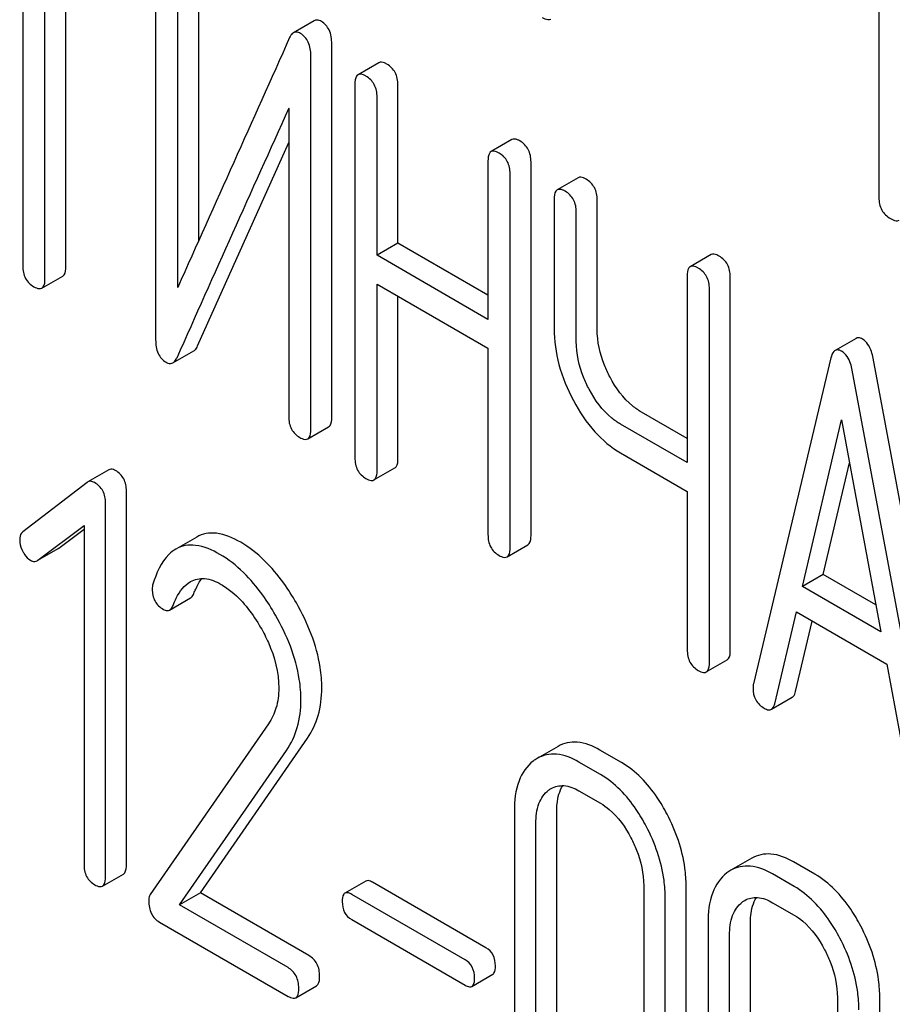
# Model space of a CAD drawing. Units: millimetres. Extents: x 0 to 8400, y -6 to 5940.
# Drawn here: x 5869 to 5877, y 2022 to 2032 of the extents above; entities that cross this region are included whole.
import ezdxf

# ---------------------------------------------------------------- set-up
doc = ezdxf.new("R2010")
doc.units = ezdxf.units.MM
doc.header["$LTSCALE"] = 462
doc.layers.get('0').update_dxf_attribs({"linetype": 'CONTINUOUS'})

msp = doc.modelspace()

# ---------------------------------------------------------------- linework, layer by layer
at = {"color": 7, "linetype": 'Continuous'}
for p, q in [((5877.3525, 2033.7016), (5877.3525, 2030.0539)), ((5868.6557, 2033.0071), (5868.6557, 2029.3594)), ((5868.8806, 2029.2295), (5868.8806, 2032.8772)), ((5869.0927, 2029.352), (5869.0927, 2032.7548)), ((5870.0052, 2032.403), (5870.0052, 2028.6094)), ((5870.4423, 2029.615), (5870.4423, 2032.3957)), ((5870.2301, 2029.142), (5870.2301, 2032.2732)), ((5871.6159, 2031.8498), (5871.4038, 2031.7273)), ((5871.794, 2027.8216), (5871.794, 2031.6152)), ((5871.5819, 2027.6991), (5871.5819, 2031.4928)), ((5872.2729, 2031.4233), (5872.0608, 2031.3008)), ((5872.0295, 2031.2052), (5872.0295, 2027.4115)), ((5872.4665, 2029.5899), (5872.4665, 2031.1978)), ((5872.2544, 2029.4674), (5872.2544, 2031.0753)), ((5871.357, 2030.9602), (5871.357, 2027.829)), ((5870.4312, 2028.547), (5871.357, 2030.6113)), ((5873.6247, 2030.6428), (5873.4126, 2030.5204)), ((5873.3813, 2030.4247), (5873.3813, 2028.8168)), ((5873.8183, 2026.6237), (5873.8183, 2030.4174)), ((5873.6062, 2026.5013), (5873.6062, 2030.2949)), ((5874.2972, 2030.2546), (5874.0851, 2030.1321)), ((5874.0538, 2030.0365), (5874.0538, 2028.7233)), ((5874.4908, 2028.7159), (5874.4908, 2030.0291)), ((5874.2787, 2028.5934), (5874.2787, 2029.9066)), ((5872.4665, 2029.5899), (5872.2544, 2029.4674)), ((5873.3813, 2029.0618), (5872.4665, 2029.5899)), ((5873.3813, 2028.8168), (5872.2544, 2029.4674)), ((5875.649, 2029.4741), (5875.4369, 2029.3517)), ((5868.8493, 2029.1339), (5869.0614, 2029.2564)), ((5872.2544, 2027.2817), (5872.2544, 2029.1756)), ((5872.2544, 2029.1756), (5873.3813, 2028.525)), ((5875.4055, 2029.256), (5875.4055, 2027.3621)), ((5875.8426, 2025.455), (5875.8426, 2029.2487)), ((5875.6305, 2025.3326), (5875.6305, 2029.1262)), ((5872.4665, 2027.4042), (5872.4665, 2029.0531)), ((5877.12, 2028.6236), (5876.9078, 2028.5012)), ((5870.1807, 2028.3758), (5870.3928, 2028.4983)), ((5873.3813, 2028.525), (5873.3813, 2026.6311)), ((5876.8653, 2028.425), (5876.0781, 2025.115)), ((5878.0806, 2024.2038), (5877.2933, 2028.4228)), ((5877.8684, 2024.0814), (5877.0812, 2028.3003)), ((5875.4055, 2027.6071), (5874.9407, 2027.8755)), ((5876.5751, 2026.1033), (5876.9732, 2027.7965)), ((5876.9732, 2027.7965), (5877.3714, 2025.6436)), ((5871.5506, 2027.6035), (5871.7627, 2027.726)), ((5875.4055, 2027.3621), (5874.7285, 2027.753)), ((5874.7285, 2027.4612), (5875.4055, 2027.0703)), ((5869.5288, 2027.2886), (5869.3166, 2027.1661)), ((5872.2231, 2027.1861), (5872.4352, 2027.3085)), ((5876.7873, 2026.2257), (5877.054, 2027.36)), ((5869.3102, 2027.1617), (5868.6565, 2026.6607)), ((5869.3166, 2027.1661), (5869.3102, 2027.1617)), ((5869.7081, 2023.2812), (5869.7081, 2027.0748)), ((5875.4055, 2027.0703), (5875.4055, 2025.4624)), ((5869.496, 2023.1587), (5869.496, 2026.9523)), ((5868.8096, 2026.371), (5869.2774, 2026.7254)), ((5869.0217, 2026.4935), (5869.2774, 2026.6872)), ((5869.2774, 2026.7254), (5869.2774, 2023.2849)), ((5870.4227, 2026.6067), (5870.2106, 2026.4842)), ((5868.8098, 2026.3706), (5869.0149, 2026.489)), ((5873.5749, 2026.4056), (5873.787, 2026.5281)), ((5876.7873, 2026.2257), (5876.5751, 2026.1033)), ((5877.3206, 2025.9178), (5876.7873, 2026.2257)), ((5877.3714, 2025.6436), (5876.5751, 2026.1033)), ((5870.1468, 2025.8655), (5870.359, 2025.9879)), ((5876.294, 2024.9145), (5876.5144, 2025.8465)), ((5876.5144, 2025.8465), (5877.4321, 2025.3167)), ((5876.5061, 2025.037), (5876.6756, 2025.7535)), ((5875.5992, 2025.2369), (5875.8113, 2025.3594)), ((5877.4321, 2025.3167), (5877.6525, 2024.1302)), ((5876.2604, 2024.8575), (5876.4725, 2024.98)), ((5871.1508, 2024.71), (5869.9507, 2022.9779)), ((5870.4601, 2022.993), (5871.5466, 2024.5631)), ((5874.0927, 2024.4807), (5873.8805, 2024.3582)), ((5870.248, 2022.8705), (5871.3344, 2024.4406)), ((5874.736, 2024.3179), (5874.5174, 2024.4442)), ((5874.5238, 2024.1955), (5874.3052, 2024.3217)), ((5874.3052, 2024.0299), (5874.5238, 2023.9037)), ((5873.6494, 2023.8249), (5873.6494, 2021.4903)), ((5874.0802, 2021.4866), (5874.0802, 2023.8211)), ((5873.868, 2021.3641), (5873.868, 2023.6986)), ((5876.0601, 2023.3448), (5875.848, 2023.2224)), ((5876.7034, 2023.1821), (5876.4848, 2023.3083)), ((5869.4647, 2023.0621), (5869.6769, 2023.1846)), ((5876.4913, 2023.0596), (5876.2727, 2023.1858)), ((5872.1402, 2023.1131), (5871.9281, 2022.9907)), ((5873.361, 2022.4358), (5872.2089, 2023.1009)), ((5874.9632, 2023.0663), (5874.9632, 2020.7318)), ((5875.394, 2020.7281), (5875.394, 2023.0626)), ((5870.4601, 2022.993), (5870.248, 2022.8705)), ((5871.5619, 2022.3569), (5870.4601, 2022.993)), ((5873.1488, 2022.3134), (5871.9968, 2022.9785)), ((5871.3497, 2022.2344), (5870.248, 2022.8705)), ((5875.1818, 2020.6056), (5875.1818, 2022.9401)), ((5876.2727, 2022.894), (5876.4913, 2022.7678)), ((5870.0425, 2022.6973), (5871.3497, 2021.9426)), ((5871.9968, 2022.7217), (5873.1488, 2022.0566)), ((5875.6168, 2022.689), (5875.6168, 2020.3545)), ((5876.0476, 2020.3507), (5876.0476, 2022.6853)), ((5875.8354, 2020.2283), (5875.8354, 2022.5628)), ((5873.2175, 2022.0444), (5873.4297, 2022.1669)), ((5871.4278, 2021.9288), (5871.6399, 2022.0512)), ((5876.9306, 2021.9305), (5876.9306, 2019.596)), ((5877.3614, 2019.5922), (5877.3614, 2021.9267))]:
    msp.add_line(p, q, dxfattribs=at)
for centre, radius, start, end in [((6902.8818, 1566.5121), 1131.2628, 155.7601605, 155.9009225), ((5868.9821, 2026.5456), 0.0654, 300.06186, 307.21278), ((5868.77, 2026.4232), 0.0654, 300.06186, 307.21278), ((5874.0678, 2024.0349), 0.3737, 120.07542, 127.21559), ((5876.0352, 2022.899), 0.3737, 120.07542, 127.21559)]:
    msp.add_arc(centre, radius, start, end, dxfattribs=at)
for points, knots in [([(5873.9326, 2031.8824), (5873.9412, 2031.8774), (5873.9669, 2031.8639), (5874.0019, 2031.8563), (5874.0191, 2031.8663)], [0, 0, 0, 0, 0.332825, 1, 1, 1, 1]), ([(5871.6883, 2031.8426), (5871.6818, 2031.8464), (5871.6598, 2031.8577), (5871.6309, 2031.8585), (5871.6159, 2031.8498)], [0, 0, 0, 0, 0.304129, 1, 1, 1, 1]), ([(5871.794, 2031.6152), (5871.794, 2031.6628), (5871.7836, 2031.7526), (5871.7223, 2031.823), (5871.6883, 2031.8426)], [0, 0, 0, 0, 0.548069, 1, 1, 1, 1]), ([(5871.4038, 2031.7273), (5871.4, 2031.7251), (5871.3835, 2031.7128), (5871.3728, 2031.6943), (5871.3663, 2031.6797)], [0, 0, 0, 0, 0.214312, 1, 1, 1, 1]), ([(5871.4762, 2031.7201), (5871.4696, 2031.7239), (5871.4477, 2031.7352), (5871.4188, 2031.736), (5871.4038, 2031.7273)], [0, 0, 0, 0, 0.304129, 1, 1, 1, 1]), ([(5871.5819, 2031.4928), (5871.5819, 2031.5403), (5871.5715, 2031.6301), (5871.5102, 2031.7005), (5871.4762, 2031.7201)], [0, 0, 0, 0, 0.548069, 1, 1, 1, 1]), ([(5872.3541, 2031.4086), (5872.346, 2031.4133), (5872.3219, 2031.426), (5872.2891, 2031.4326), (5872.2729, 2031.4233)], [0, 0, 0, 0, 0.333879, 1, 1, 1, 1]), ([(5872.4665, 2031.1978), (5872.4665, 2031.2407), (5872.4515, 2031.3266), (5872.3887, 2031.3886), (5872.3541, 2031.4086)], [0, 0, 0, 0, 0.517748, 1, 1, 1, 1]), ([(5872.0608, 2031.3008), (5872.0553, 2031.2976), (5872.0302, 2031.2722), (5872.0295, 2031.2334), (5872.0295, 2031.2052)], [0, 0, 0, 0, 0.182327, 1, 1, 1, 1]), ([(5872.1419, 2031.2861), (5872.1338, 2031.2908), (5872.1098, 2031.3036), (5872.077, 2031.3101), (5872.0608, 2031.3008)], [0, 0, 0, 0, 0.333879, 1, 1, 1, 1]), ([(5872.2544, 2031.0753), (5872.2544, 2031.1182), (5872.2393, 2031.2041), (5872.1765, 2031.2662), (5872.1419, 2031.2861)], [0, 0, 0, 0, 0.517748, 1, 1, 1, 1]), ([(5873.7059, 2030.6282), (5873.6977, 2030.6329), (5873.6737, 2030.6456), (5873.6409, 2030.6522), (5873.6247, 2030.6428)], [0, 0, 0, 0, 0.333879, 1, 1, 1, 1]), ([(5873.8183, 2030.4174), (5873.8183, 2030.4602), (5873.8033, 2030.5462), (5873.7404, 2030.6082), (5873.7059, 2030.6282)], [0, 0, 0, 0, 0.517748, 1, 1, 1, 1]), ([(5873.4126, 2030.5204), (5873.4071, 2030.5172), (5873.382, 2030.4918), (5873.3813, 2030.4529), (5873.3813, 2030.4247)], [0, 0, 0, 0, 0.182327, 1, 1, 1, 1]), ([(5873.4937, 2030.5057), (5873.4856, 2030.5104), (5873.4615, 2030.5231), (5873.4287, 2030.5297), (5873.4126, 2030.5204)], [0, 0, 0, 0, 0.333879, 1, 1, 1, 1]), ([(5873.6062, 2030.2949), (5873.6062, 2030.3378), (5873.5911, 2030.4237), (5873.5283, 2030.4857), (5873.4937, 2030.5057)], [0, 0, 0, 0, 0.517748, 1, 1, 1, 1]), ([(5874.3784, 2030.2399), (5874.3703, 2030.2446), (5874.3462, 2030.2573), (5874.3134, 2030.2639), (5874.2972, 2030.2546)], [0, 0, 0, 0, 0.333879, 1, 1, 1, 1]), ([(5874.4908, 2030.0291), (5874.4908, 2030.072), (5874.4758, 2030.1579), (5874.413, 2030.22), (5874.3784, 2030.2399)], [0, 0, 0, 0, 0.517748, 1, 1, 1, 1]), ([(5874.0851, 2030.1321), (5874.0796, 2030.1289), (5874.0545, 2030.1035), (5874.0538, 2030.0647), (5874.0538, 2030.0365)], [0, 0, 0, 0, 0.182327, 1, 1, 1, 1]), ([(5874.1662, 2030.1174), (5874.1581, 2030.1221), (5874.1341, 2030.1349), (5874.1013, 2030.1414), (5874.0851, 2030.1321)], [0, 0, 0, 0, 0.333879, 1, 1, 1, 1]), ([(5874.2787, 2029.9066), (5874.2787, 2029.9495), (5874.2636, 2030.0354), (5874.2008, 2030.0975), (5874.1662, 2030.1174)], [0, 0, 0, 0, 0.517748, 1, 1, 1, 1]), ([(5877.3525, 2030.0539), (5877.3525, 2030.0106), (5877.3675, 2029.9218), (5877.4344, 2029.8607), (5877.4704, 2029.8399)], [0, 0, 0, 0, 0.510802, 1, 1, 1, 1]), ([(5877.4704, 2029.8399), (5877.479, 2029.8349), (5877.5046, 2029.8214), (5877.5396, 2029.8138), (5877.5569, 2029.8238)], [0, 0, 0, 0, 0.332825, 1, 1, 1, 1]), ([(5875.7301, 2029.4595), (5875.722, 2029.4642), (5875.698, 2029.4769), (5875.6652, 2029.4835), (5875.649, 2029.4741)], [0, 0, 0, 0, 0.333882, 1, 1, 1, 1]), ([(5875.518, 2029.337), (5875.5099, 2029.3417), (5875.4858, 2029.3544), (5875.453, 2029.361), (5875.4369, 2029.3517)], [0, 0, 0, 0, 0.333882, 1, 1, 1, 1]), ([(5875.8426, 2029.2487), (5875.8426, 2029.2915), (5875.8275, 2029.3775), (5875.7647, 2029.4395), (5875.7301, 2029.4595)], [0, 0, 0, 0, 0.517748, 1, 1, 1, 1]), ([(5868.6557, 2029.3594), (5868.6557, 2029.3164), (5868.669, 2029.2295), (5868.7335, 2029.1685), (5868.7681, 2029.1485)], [0, 0, 0, 0, 0.518201, 1, 1, 1, 1]), ([(5869.0614, 2029.2564), (5869.0668, 2029.2595), (5869.092, 2029.2848), (5869.0927, 2029.3237), (5869.0927, 2029.352)], [0, 0, 0, 0, 0.180078, 1, 1, 1, 1]), ([(5875.4369, 2029.3517), (5875.4314, 2029.3485), (5875.4063, 2029.3231), (5875.4055, 2029.2842), (5875.4055, 2029.256)], [0, 0, 0, 0, 0.182326, 1, 1, 1, 1]), ([(5875.6305, 2029.1262), (5875.6305, 2029.1691), (5875.6154, 2029.255), (5875.5526, 2029.317), (5875.518, 2029.337)], [0, 0, 0, 0, 0.517748, 1, 1, 1, 1]), ([(5868.8493, 2029.1339), (5868.8547, 2029.137), (5868.8798, 2029.1623), (5868.8806, 2029.2012), (5868.8806, 2029.2295)], [0, 0, 0, 0, 0.180078, 1, 1, 1, 1]), ([(5868.7681, 2029.1485), (5868.7762, 2029.1439), (5868.8002, 2029.1312), (5868.833, 2029.1245), (5868.8493, 2029.1339)], [0, 0, 0, 0, 0.33079, 1, 1, 1, 1]), ([(5874.0538, 2028.7233), (5874.0538, 2028.6006), (5874.0894, 2028.3452), (5874.1875, 2028.1078), (5874.2495, 2027.9917)], [0, 0, 0, 0, 0.482451, 1, 1, 1, 1]), ([(5874.6213, 2028.2291), (5874.6, 2028.269), (5874.5278, 2028.4217), (5874.4908, 2028.5922), (5874.4908, 2028.7159)], [0, 0, 0, 0, 0.26759, 1, 1, 1, 1]), ([(5870.0052, 2028.6094), (5870.0052, 2028.5621), (5870.0145, 2028.4719), (5870.0767, 2028.4018), (5870.1109, 2028.3821)], [0, 0, 0, 0, 0.545021, 1, 1, 1, 1]), ([(5874.4091, 2028.1067), (5874.3878, 2028.1467), (5874.3156, 2028.2994), (5874.2787, 2028.4699), (5874.2787, 2028.5934)], [0, 0, 0, 0, 0.26858, 1, 1, 1, 1]), ([(5877.1854, 2028.6164), (5877.1794, 2028.6199), (5877.1597, 2028.6301), (5877.1335, 2028.6314), (5877.12, 2028.6236)], [0, 0, 0, 0, 0.307286, 1, 1, 1, 1]), ([(5877.2933, 2028.4228), (5877.2892, 2028.4455), (5877.2724, 2028.5177), (5877.2304, 2028.5904), (5877.1854, 2028.6164)], [0, 0, 0, 0, 0.307719, 1, 1, 1, 1]), ([(5870.3928, 2028.4983), (5870.3966, 2028.5005), (5870.4135, 2028.5131), (5870.4244, 2028.532), (5870.4312, 2028.547)], [0, 0, 0, 0, 0.21266, 1, 1, 1, 1]), ([(5876.9078, 2028.5012), (5876.9029, 2028.4983), (5876.8801, 2028.4786), (5876.8708, 2028.4482), (5876.8653, 2028.425)], [0, 0, 0, 0, 0.193954, 1, 1, 1, 1]), ([(5876.9732, 2028.4939), (5876.9673, 2028.4974), (5876.9475, 2028.5076), (5876.9213, 2028.5089), (5876.9078, 2028.5012)], [0, 0, 0, 0, 0.307286, 1, 1, 1, 1]), ([(5877.0812, 2028.3003), (5877.077, 2028.323), (5877.0603, 2028.3952), (5877.0182, 2028.468), (5876.9732, 2028.4939)], [0, 0, 0, 0, 0.307719, 1, 1, 1, 1]), ([(5870.1109, 2028.3821), (5870.1171, 2028.3785), (5870.1383, 2028.3676), (5870.1661, 2028.3674), (5870.1807, 2028.3758)], [0, 0, 0, 0, 0.299304, 1, 1, 1, 1]), ([(5870.1807, 2028.3758), (5870.1845, 2028.378), (5870.2014, 2028.3906), (5870.2123, 2028.4096), (5870.2191, 2028.4246)], [0, 0, 0, 0, 0.21266, 1, 1, 1, 1]), ([(5874.9407, 2027.8755), (5874.9088, 2027.8939), (5874.7767, 2027.9856), (5874.6793, 2028.1203), (5874.6213, 2028.2291)], [0, 0, 0, 0, 0.229708, 1, 1, 1, 1]), ([(5874.7285, 2027.753), (5874.6969, 2027.7713), (5874.5648, 2027.863), (5874.4673, 2027.9976), (5874.4091, 2028.1067)], [0, 0, 0, 0, 0.228192, 1, 1, 1, 1]), ([(5874.2495, 2027.9917), (5874.3097, 2027.8788), (5874.4435, 2027.6758), (5874.6309, 2027.5176), (5874.7285, 2027.4612)], [0, 0, 0, 0, 0.531562, 1, 1, 1, 1]), ([(5871.357, 2027.829), (5871.357, 2027.786), (5871.3703, 2027.6992), (5871.4348, 2027.6382), (5871.4694, 2027.6182)], [0, 0, 0, 0, 0.518202, 1, 1, 1, 1]), ([(5871.7627, 2027.726), (5871.7681, 2027.7291), (5871.7933, 2027.7544), (5871.794, 2027.7933), (5871.794, 2027.8216)], [0, 0, 0, 0, 0.180079, 1, 1, 1, 1]), ([(5871.5506, 2027.6035), (5871.556, 2027.6066), (5871.5811, 2027.632), (5871.5819, 2027.6709), (5871.5819, 2027.6991)], [0, 0, 0, 0, 0.180079, 1, 1, 1, 1]), ([(5871.4694, 2027.6182), (5871.4775, 2027.6135), (5871.5015, 2027.6008), (5871.5343, 2027.5941), (5871.5506, 2027.6035)], [0, 0, 0, 0, 0.330791, 1, 1, 1, 1]), ([(5872.0295, 2027.4115), (5872.0295, 2027.3685), (5872.0428, 2027.2817), (5872.1073, 2027.2207), (5872.1419, 2027.2007)], [0, 0, 0, 0, 0.518202, 1, 1, 1, 1]), ([(5872.4352, 2027.3085), (5872.4406, 2027.3116), (5872.4658, 2027.337), (5872.4665, 2027.3759), (5872.4665, 2027.4042)], [0, 0, 0, 0, 0.180079, 1, 1, 1, 1]), ([(5869.5966, 2027.2822), (5869.5904, 2027.2858), (5869.5698, 2027.2964), (5869.5427, 2027.2966), (5869.5288, 2027.2886)], [0, 0, 0, 0, 0.308381, 1, 1, 1, 1]), ([(5869.7081, 2027.0748), (5869.7081, 2027.1167), (5869.693, 2027.2013), (5869.631, 2027.2623), (5869.5966, 2027.2822)], [0, 0, 0, 0, 0.513638, 1, 1, 1, 1]), ([(5872.2231, 2027.1861), (5872.2285, 2027.1892), (5872.2537, 2027.2145), (5872.2544, 2027.2534), (5872.2544, 2027.2817)], [0, 0, 0, 0, 0.180079, 1, 1, 1, 1]), ([(5869.3845, 2027.1597), (5869.3783, 2027.1633), (5869.3577, 2027.1739), (5869.3306, 2027.1741), (5869.3166, 2027.1661)], [0, 0, 0, 0, 0.308381, 1, 1, 1, 1]), ([(5872.1419, 2027.2007), (5872.15, 2027.1961), (5872.174, 2027.1833), (5872.2069, 2027.1767), (5872.2231, 2027.1861)], [0, 0, 0, 0, 0.330789, 1, 1, 1, 1]), ([(5869.496, 2026.9523), (5869.496, 2026.9942), (5869.4809, 2027.0789), (5869.4189, 2027.1399), (5869.3845, 2027.1597)], [0, 0, 0, 0, 0.513638, 1, 1, 1, 1]), ([(5868.6565, 2026.6607), (5868.6512, 2026.6567), (5868.6303, 2026.6364), (5868.6237, 2026.6053), (5868.6237, 2026.5834)], [0, 0, 0, 0, 0.234301, 1, 1, 1, 1]), ([(5868.6237, 2026.5834), (5868.6237, 2026.5731), (5868.6266, 2026.5301), (5868.6414, 2026.4884), (5868.6565, 2026.4594)], [0, 0, 0, 0, 0.238764, 1, 1, 1, 1]), ([(5870.8689, 2026.5535), (5870.7931, 2026.5973), (5870.6763, 2026.6494), (5870.5176, 2026.6479), (5870.4517, 2026.6234), (5870.4227, 2026.6067)], [0, 0, 0, 0, 0.560327, 0.785858, 1, 1, 1, 1]), ([(5873.3813, 2026.6311), (5873.3813, 2026.5881), (5873.3946, 2026.5013), (5873.4591, 2026.4403), (5873.4937, 2026.4203)], [0, 0, 0, 0, 0.518202, 1, 1, 1, 1]), ([(5873.787, 2026.5281), (5873.7924, 2026.5312), (5873.8176, 2026.5566), (5873.8183, 2026.5955), (5873.8183, 2026.6237)], [0, 0, 0, 0, 0.180079, 1, 1, 1, 1]), ([(5870.2106, 2026.4842), (5870.1848, 2026.4693), (5870.0708, 2026.3785), (5870.0112, 2026.2375), (5869.9771, 2026.1287)], [0, 0, 0, 0, 0.207091, 1, 1, 1, 1]), ([(5870.6568, 2026.431), (5870.5809, 2026.4748), (5870.4641, 2026.5269), (5870.3055, 2026.5255), (5870.2395, 2026.5009), (5870.2106, 2026.4842)], [0, 0, 0, 0, 0.560327, 0.785858, 1, 1, 1, 1]), ([(5871.4344, 2025.9371), (5871.3948, 2026.0062), (5871.2454, 2026.2427), (5871.0429, 2026.453), (5870.8689, 2026.5535)], [0, 0, 0, 0, 0.283856, 1, 1, 1, 1]), ([(5873.5749, 2026.4056), (5873.5802, 2026.4087), (5873.6054, 2026.4341), (5873.6062, 2026.473), (5873.6062, 2026.5013)], [0, 0, 0, 0, 0.180079, 1, 1, 1, 1]), ([(5868.6565, 2026.4594), (5868.6618, 2026.4494), (5868.6818, 2026.415), (5868.7104, 2026.3845), (5868.7352, 2026.3702)], [0, 0, 0, 0, 0.282171, 1, 1, 1, 1]), ([(5868.7352, 2026.3702), (5868.7408, 2026.367), (5868.7616, 2026.3569), (5868.7883, 2026.3582), (5868.8028, 2026.3665)], [0, 0, 0, 0, 0.278584, 1, 1, 1, 1]), ([(5871.2223, 2025.8146), (5871.1827, 2025.8837), (5871.0333, 2026.1202), (5870.8307, 2026.3306), (5870.6568, 2026.431)], [0, 0, 0, 0, 0.283856, 1, 1, 1, 1]), ([(5873.4937, 2026.4203), (5873.5018, 2026.4156), (5873.5258, 2026.4029), (5873.5586, 2026.3963), (5873.5749, 2026.4056)], [0, 0, 0, 0, 0.330789, 1, 1, 1, 1]), ([(5870.3594, 2026.1547), (5870.4013, 2026.1789), (5870.5154, 2026.2009), (5870.6183, 2026.1556), (5870.6699, 2026.1258)], [0, 0, 0, 0, 0.447863, 1, 1, 1, 1]), ([(5870.3935, 2026.0348), (5870.3993, 2026.0494), (5870.4216, 2026.1022), (5870.4495, 2026.1529), (5870.4741, 2026.1863)], [0, 0, 0, 0, 0.275117, 1, 1, 1, 1]), ([(5869.9703, 2026.0802), (5869.9703, 2026.0379), (5869.9851, 2025.9519), (5870.0493, 2025.8917), (5870.084, 2025.8716)], [0, 0, 0, 0, 0.513337, 1, 1, 1, 1]), ([(5870.1814, 2025.9123), (5870.1914, 2025.9375), (5870.2319, 2026.0293), (5870.2954, 2026.1178), (5870.3594, 2026.1547)], [0, 0, 0, 0, 0.268543, 1, 1, 1, 1]), ([(5870.6699, 2026.1258), (5870.7093, 2026.103), (5870.8725, 2025.9869), (5870.9945, 2025.8217), (5871.0714, 2025.6886)], [0, 0, 0, 0, 0.228673, 1, 1, 1, 1]), ([(5870.359, 2025.9879), (5870.3626, 2025.99), (5870.3783, 2026.002), (5870.3878, 2026.0204), (5870.3935, 2026.0348)], [0, 0, 0, 0, 0.210182, 1, 1, 1, 1]), ([(5870.084, 2025.8716), (5870.0897, 2025.8684), (5870.1087, 2025.8586), (5870.1338, 2025.8579), (5870.1468, 2025.8655)], [0, 0, 0, 0, 0.301604, 1, 1, 1, 1]), ([(5870.1468, 2025.8655), (5870.1504, 2025.8675), (5870.1662, 2025.8796), (5870.1757, 2025.8979), (5870.1814, 2025.9123)], [0, 0, 0, 0, 0.210182, 1, 1, 1, 1]), ([(5871.693, 2025.0738), (5871.693, 2025.1435), (5871.6684, 2025.4462), (5871.55, 2025.7351), (5871.4344, 2025.9371)], [0, 0, 0, 0, 0.230554, 1, 1, 1, 1]), ([(5871.4809, 2024.9514), (5871.4809, 2025.0211), (5871.4563, 2025.3237), (5871.3378, 2025.6126), (5871.2223, 2025.8146)], [0, 0, 0, 0, 0.230554, 1, 1, 1, 1]), ([(5871.0714, 2025.6886), (5871.1003, 2025.6386), (5871.1995, 2025.4476), (5871.2557, 2025.2305), (5871.2557, 2025.0726)], [0, 0, 0, 0, 0.267666, 1, 1, 1, 1]), ([(5875.4055, 2025.4624), (5875.4055, 2025.4194), (5875.4189, 2025.3326), (5875.4834, 2025.2716), (5875.518, 2025.2516)], [0, 0, 0, 0, 0.5182, 1, 1, 1, 1]), ([(5875.8113, 2025.3594), (5875.8167, 2025.3625), (5875.8418, 2025.3879), (5875.8426, 2025.4268), (5875.8426, 2025.455)], [0, 0, 0, 0, 0.180079, 1, 1, 1, 1]), ([(5875.5992, 2025.2369), (5875.6045, 2025.24), (5875.6297, 2025.2654), (5875.6305, 2025.3043), (5875.6305, 2025.3326)], [0, 0, 0, 0, 0.180079, 1, 1, 1, 1]), ([(5875.518, 2025.2516), (5875.526, 2025.247), (5875.5501, 2025.2342), (5875.5829, 2025.2276), (5875.5992, 2025.2369)], [0, 0, 0, 0, 0.330789, 1, 1, 1, 1]), ([(5871.2557, 2025.0726), (5871.2557, 2025.0042), (5871.2405, 2024.8756), (5871.1844, 2024.7585), (5871.1508, 2024.71)], [0, 0, 0, 0, 0.53698, 1, 1, 1, 1]), ([(5871.5466, 2024.5631), (5871.595, 2024.6336), (5871.6721, 2024.7995), (5871.693, 2024.9802), (5871.693, 2025.0738)], [0, 0, 0, 0, 0.477614, 1, 1, 1, 1]), ([(5876.0781, 2025.115), (5876.077, 2025.1114), (5876.0738, 2025.0978), (5876.0736, 2025.0839), (5876.0736, 2025.0738)], [0, 0, 0, 0, 0.274079, 1, 1, 1, 1]), ([(5876.0736, 2025.0738), (5876.0736, 2025.0322), (5876.0896, 2024.947), (5876.1534, 2024.8877), (5876.1883, 2024.8675)], [0, 0, 0, 0, 0.508598, 1, 1, 1, 1]), ([(5876.4725, 2024.98), (5876.4765, 2024.9823), (5876.4941, 2024.9967), (5876.502, 2025.0196), (5876.5061, 2025.037)], [0, 0, 0, 0, 0.2041, 1, 1, 1, 1]), ([(5871.3344, 2024.4406), (5871.3829, 2024.5112), (5871.46, 2024.677), (5871.4809, 2024.8577), (5871.4809, 2024.9514)], [0, 0, 0, 0, 0.477614, 1, 1, 1, 1]), ([(5876.1883, 2024.8675), (5876.195, 2024.8636), (5876.2166, 2024.8523), (5876.2456, 2024.849), (5876.2604, 2024.8575)], [0, 0, 0, 0, 0.314849, 1, 1, 1, 1]), ([(5876.2604, 2024.8575), (5876.2643, 2024.8598), (5876.282, 2024.8742), (5876.2899, 2024.8971), (5876.294, 2024.9145)], [0, 0, 0, 0, 0.2041, 1, 1, 1, 1]), ([(5874.5174, 2024.4442), (5874.4474, 2024.4845), (5874.3061, 2024.5455), (5874.1505, 2024.5141), (5874.0927, 2024.4807)], [0, 0, 0, 0, 0.547258, 1, 1, 1, 1]), ([(5874.3052, 2024.3217), (5874.2353, 2024.3621), (5874.0939, 2024.423), (5873.9384, 2024.3916), (5873.8805, 2024.3582)], [0, 0, 0, 0, 0.547258, 1, 1, 1, 1]), ([(5873.8418, 2024.3324), (5873.7761, 2024.2827), (5873.6668, 2024.118), (5873.6494, 2023.9284), (5873.6494, 2023.8249)], [0, 0, 0, 0, 0.443315, 1, 1, 1, 1]), ([(5875.201, 2023.7919), (5875.1703, 2023.8504), (5875.0515, 2024.0532), (5874.8828, 2024.2332), (5874.736, 2024.3179)], [0, 0, 0, 0, 0.280497, 1, 1, 1, 1]), ([(5874.9889, 2023.6694), (5874.9581, 2023.7279), (5874.8394, 2023.9307), (5874.6707, 2024.1107), (5874.5238, 2024.1955)], [0, 0, 0, 0, 0.280497, 1, 1, 1, 1]), ([(5874.0235, 2024.0533), (5874.0615, 2024.0752), (5874.1643, 2024.0971), (5874.2585, 2024.0569), (5874.3052, 2024.0299)], [0, 0, 0, 0, 0.448544, 1, 1, 1, 1]), ([(5874.0802, 2023.8211), (5874.0802, 2023.847), (5874.0839, 2023.9368), (5874.1068, 2024.0284), (5874.1409, 2024.083)], [0, 0, 0, 0, 0.286933, 1, 1, 1, 1]), ([(5873.868, 2023.6986), (5873.868, 2023.7667), (5873.8795, 2023.8928), (5873.9527, 2024.002), (5873.997, 2024.0356)], [0, 0, 0, 0, 0.550066, 1, 1, 1, 1]), ([(5874.5238, 2023.9037), (5874.555, 2023.8857), (5874.684, 2023.7938), (5874.777, 2023.6594), (5874.8337, 2023.5519)], [0, 0, 0, 0, 0.228229, 1, 1, 1, 1]), ([(5875.394, 2023.0626), (5875.394, 2023.1235), (5875.3769, 2023.3764), (5875.2905, 2023.6219), (5875.201, 2023.7919)], [0, 0, 0, 0, 0.240534, 1, 1, 1, 1]), ([(5875.1818, 2022.9401), (5875.1818, 2023.001), (5875.1647, 2023.2539), (5875.0783, 2023.4994), (5874.9889, 2023.6694)], [0, 0, 0, 0, 0.240534, 1, 1, 1, 1]), ([(5874.8337, 2023.5519), (5874.8548, 2023.5119), (5874.9261, 2023.3594), (5874.9632, 2023.1896), (5874.9632, 2023.0663)], [0, 0, 0, 0, 0.268434, 1, 1, 1, 1]), ([(5876.4848, 2023.3083), (5876.4148, 2023.3487), (5876.2735, 2023.4097), (5876.1179, 2023.3782), (5876.0601, 2023.3448)], [0, 0, 0, 0, 0.547258, 1, 1, 1, 1]), ([(5869.2774, 2023.2849), (5869.2774, 2023.2421), (5869.2897, 2023.1564), (5869.3528, 2023.0955), (5869.3867, 2023.0759)], [0, 0, 0, 0, 0.52263, 1, 1, 1, 1]), ([(5869.6769, 2023.1846), (5869.6822, 2023.1877), (5869.7075, 2023.2134), (5869.7081, 2023.2526), (5869.7081, 2023.2812)], [0, 0, 0, 0, 0.178583, 1, 1, 1, 1]), ([(5876.2727, 2023.1858), (5876.2027, 2023.2262), (5876.0614, 2023.2872), (5875.9058, 2023.2558), (5875.848, 2023.2224)], [0, 0, 0, 0, 0.547258, 1, 1, 1, 1]), ([(5875.8092, 2023.1966), (5875.7435, 2023.1468), (5875.6342, 2022.9821), (5875.6168, 2022.7925), (5875.6168, 2022.689)], [0, 0, 0, 0, 0.443315, 1, 1, 1, 1]), ([(5877.1685, 2022.656), (5877.1377, 2022.7145), (5877.0189, 2022.9173), (5876.8502, 2023.0973), (5876.7034, 2023.1821)], [0, 0, 0, 0, 0.280496, 1, 1, 1, 1]), ([(5869.3867, 2023.0759), (5869.3944, 2023.0715), (5869.4175, 2023.0592), (5869.4491, 2023.0531), (5869.4647, 2023.0621)], [0, 0, 0, 0, 0.32958, 1, 1, 1, 1]), ([(5869.4647, 2023.0621), (5869.4701, 2023.0652), (5869.4954, 2023.0909), (5869.496, 2023.1301), (5869.496, 2023.1587)], [0, 0, 0, 0, 0.178583, 1, 1, 1, 1]), ([(5872.2089, 2023.1009), (5872.2021, 2023.1049), (5872.1817, 2023.1157), (5872.1539, 2023.121), (5872.1402, 2023.1131)], [0, 0, 0, 0, 0.332925, 1, 1, 1, 1]), ([(5869.9507, 2022.9779), (5869.9479, 2022.9737), (5869.9377, 2022.9538), (5869.9354, 2022.9309), (5869.9354, 2022.9138)], [0, 0, 0, 0, 0.228842, 1, 1, 1, 1]), ([(5871.9281, 2022.9907), (5871.9233, 2022.9879), (5871.9011, 2022.9652), (5871.9006, 2022.9307), (5871.9006, 2022.9056)], [0, 0, 0, 0, 0.180905, 1, 1, 1, 1]), ([(5871.9968, 2022.9785), (5871.9899, 2022.9824), (5871.9695, 2022.9932), (5871.9418, 2022.9986), (5871.9281, 2022.9907)], [0, 0, 0, 0, 0.332925, 1, 1, 1, 1]), ([(5876.9563, 2022.5336), (5876.9256, 2022.5921), (5876.8068, 2022.7948), (5876.6381, 2022.9748), (5876.4913, 2023.0596)], [0, 0, 0, 0, 0.280496, 1, 1, 1, 1]), ([(5869.9354, 2022.9138), (5869.9354, 2022.8689), (5869.9463, 2022.7815), (5870.0088, 2022.7168), (5870.0425, 2022.6973)], [0, 0, 0, 0, 0.535594, 1, 1, 1, 1]), ([(5871.9006, 2022.9056), (5871.9006, 2022.8679), (5871.9114, 2022.7925), (5871.967, 2022.7389), (5871.9968, 2022.7217)], [0, 0, 0, 0, 0.522682, 1, 1, 1, 1]), ([(5875.8354, 2022.5628), (5875.8354, 2022.6308), (5875.8469, 2022.7569), (5875.9201, 2022.8662), (5875.9644, 2022.8998)], [0, 0, 0, 0, 0.550065, 1, 1, 1, 1]), ([(5875.9909, 2022.9174), (5876.0289, 2022.9394), (5876.1317, 2022.9613), (5876.2259, 2022.921), (5876.2727, 2022.894)], [0, 0, 0, 0, 0.448544, 1, 1, 1, 1]), ([(5876.0476, 2022.6853), (5876.0476, 2022.7111), (5876.0513, 2022.8009), (5876.0742, 2022.8926), (5876.1083, 2022.9471)], [0, 0, 0, 0, 0.286933, 1, 1, 1, 1]), ([(5876.4913, 2022.7678), (5876.5224, 2022.7498), (5876.6515, 2022.6579), (5876.7444, 2022.5235), (5876.8011, 2022.416)], [0, 0, 0, 0, 0.228229, 1, 1, 1, 1]), ([(5877.3614, 2021.9267), (5877.3614, 2021.9876), (5877.3443, 2022.2405), (5877.2579, 2022.486), (5877.1685, 2022.656)], [0, 0, 0, 0, 0.240534, 1, 1, 1, 1]), ([(5877.1492, 2021.8043), (5877.1492, 2021.8651), (5877.1321, 2022.1181), (5877.0458, 2022.3636), (5876.9563, 2022.5336)], [0, 0, 0, 0, 0.240534, 1, 1, 1, 1]), ([(5873.4571, 2022.2519), (5873.4571, 2022.2894), (5873.4447, 2022.364), (5873.3907, 2022.4186), (5873.361, 2022.4358)], [0, 0, 0, 0, 0.522041, 1, 1, 1, 1]), ([(5876.8011, 2022.416), (5876.8222, 2022.376), (5876.8935, 2022.2235), (5876.9306, 2022.0537), (5876.9306, 2021.9305)], [0, 0, 0, 0, 0.268434, 1, 1, 1, 1]), ([(5871.6712, 2022.1479), (5871.6712, 2022.1905), (5871.6571, 2022.2753), (5871.5957, 2022.3373), (5871.5619, 2022.3569)], [0, 0, 0, 0, 0.522066, 1, 1, 1, 1]), ([(5873.245, 2022.1294), (5873.245, 2022.167), (5873.2325, 2022.2416), (5873.1786, 2022.2962), (5873.1488, 2022.3134)], [0, 0, 0, 0, 0.522041, 1, 1, 1, 1]), ([(5871.459, 2022.0254), (5871.459, 2022.0681), (5871.4449, 2022.1528), (5871.3836, 2022.2149), (5871.3497, 2022.2344)], [0, 0, 0, 0, 0.522066, 1, 1, 1, 1]), ([(5873.4297, 2022.1669), (5873.4344, 2022.1696), (5873.4566, 2022.1922), (5873.4571, 2022.2267), (5873.4571, 2022.2519)], [0, 0, 0, 0, 0.178332, 1, 1, 1, 1]), ([(5871.6399, 2022.0512), (5871.6453, 2022.0543), (5871.6706, 2022.08), (5871.6712, 2022.1193), (5871.6712, 2022.1479)], [0, 0, 0, 0, 0.178583, 1, 1, 1, 1]), ([(5873.2175, 2022.0444), (5873.2223, 2022.0471), (5873.2445, 2022.0697), (5873.245, 2022.1043), (5873.245, 2022.1294)], [0, 0, 0, 0, 0.178332, 1, 1, 1, 1]), ([(5871.4278, 2021.9288), (5871.4332, 2021.9319), (5871.4584, 2021.9576), (5871.459, 2021.9968), (5871.459, 2022.0254)], [0, 0, 0, 0, 0.178583, 1, 1, 1, 1]), ([(5873.1488, 2022.0566), (5873.1556, 2022.0527), (5873.176, 2022.0419), (5873.2037, 2022.0364), (5873.2175, 2022.0444)], [0, 0, 0, 0, 0.329482, 1, 1, 1, 1]), ([(5871.3497, 2021.9426), (5871.3574, 2021.9381), (5871.3806, 2021.9259), (5871.4121, 2021.9197), (5871.4278, 2021.9288)], [0, 0, 0, 0, 0.329581, 1, 1, 1, 1])]:
    msp.add_open_spline(points, degree=3, knots=knots, dxfattribs=at)
for points in [[(5871.3663, 2031.6797), (5870.9885, 2030.8334), (5870.6092, 2029.9877), (5870.2301, 2029.142)], [(5869.9771, 2026.1287), (5869.9723, 2026.1132), (5869.9703, 2026.0966), (5869.9703, 2026.0802)], [(5873.997, 2024.0356), (5874.0054, 2024.042), (5874.0143, 2024.048), (5874.0235, 2024.0533)], [(5875.9644, 2022.8998), (5875.9729, 2022.9062), (5875.9817, 2022.9121), (5875.9909, 2022.9174)]]:
    msp.add_open_spline(points, degree=3, dxfattribs=at)

doc.saveas('drawing.dxf')
